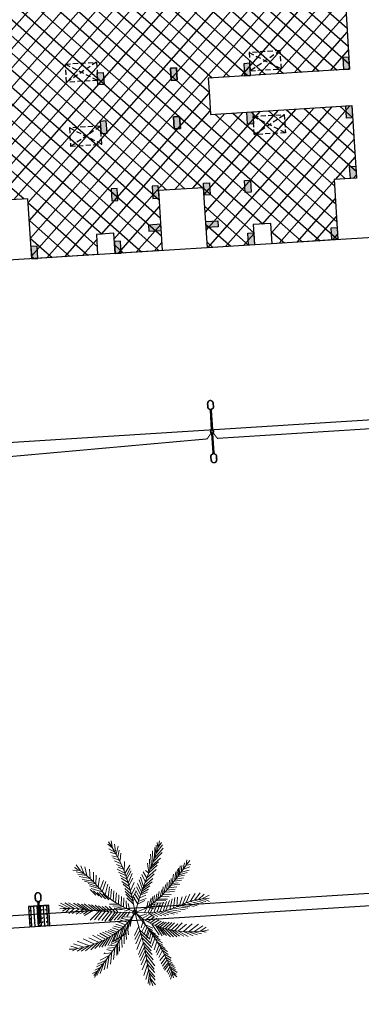
# Model space of a CAD drawing. Units: millimetres. Extents: x 681011 to 3152857, y 1779602 to 2467895.
# Drawn here: x 686461 to 686478, y 2466169 to 2466217 of the extents above; entities that cross this region are included whole.
import ezdxf

# ---------------------------------------------------------------- set-up
doc = ezdxf.new("R2010")
doc.units = ezdxf.units.MM
doc.linetypes.add('DASHED', pattern=[19.05, 12.7, -6.35])
doc.linetypes.add('HIDDEN2', pattern=[0.1875, 0.125, -0.0625])
for name, color, linetype, lineweight in [('5. TREEEE', 82, 'Continuous', 18), ('F.P. LINE', 1, 'Continuous', 30), ('SC Electrical', 5, 'Continuous', 20), ('SHOP', 7, 'Continuous', 30), ('window', 5, 'Continuous', 20)]:
    doc.layers.add(name, color=color, linetype=linetype, lineweight=lineweight)
for name, color, linetype in [('COL', 5, 'Continuous'), ('RES_GR', 70, 'Continuous'), ('STCPL-E-CABLE ROUTING', 202, 'DASHED')]:
    doc.layers.add(name, color=color, linetype=linetype)

# ---------------------------------------------------------------- blocks, each defined once
blk = doc.blocks.new('JH')
at = {"layer": '5. TREEEE', "color": 86, "lineweight": 15, "true_color": 0x1d7500}
for p, q in [((3601.8, 619.2), (3588, 651.1)), ((3602.1, 615.1), (3619.3, 648.1)), ((3436.4, 546.8), (3422.4, 591.7)), ((3436.7, 573.2), (3426.6, 610.8)), ((3439.9, 604.6), (3434.6, 633.3)), ((3436, 545), (3475, 596.5)), ((3437.8, 573.3), (3467.5, 618.2)), ((3441.1, 604.8), (3459.6, 634)), ((3582.9, 535.6), (3566.7, 590.1)), ((3588.3, 556.2), (3573.9, 609)), ((3593.6, 577.5), (3581.6, 619.6)), ((3596.8, 593.7), (3587.5, 632.6)), ((3593.7, 576.7), (3629.7, 604.2)), ((3597.5, 595.4), (3624.2, 624.9)), ((3440.8, 496.6), (3414.5, 544.7)), ((3438.3, 522), (3417.3, 570.2)), ((3439.4, 522.1), (3477.1, 565)), ((3563.3, 488.1), (3554.7, 543.1)), ((3568.3, 501.9), (3561.5, 553.6)), ((3575.5, 519.2), (3563.5, 574.7)), ((3582.9, 534.8), (3623.8, 553.4)), ((3588.3, 555.3), (3628, 578.9)), ((3720.4, 500.5), (3731, 539.2)), ((3732.5, 510.9), (3742.8, 550.3)), ((3746.9, 517.6), (3759.6, 553.5)), ((3767.1, 534.8), (3770.5, 557.9)), ((3768.7, 535.4), (3794.1, 537.6)), ((3231.9, 467.3), (3213, 488.7)), ((3256.7, 458.5), (3235.8, 490.2)), ((3442.7, 477.1), (3415.5, 522.7)), ((3447.1, 460.9), (3415.7, 501.2)), ((3441.3, 497.2), (3474.6, 537.2)), ((3442.1, 476.4), (3482.1, 515.4)), ((3447.6, 461.5), (3477.2, 492.7)), ((3542.5, 433), (3530.3, 491.1)), ((3548, 451.9), (3538.5, 506.7)), ((3555, 473.3), (3546.3, 529.9)), ((3562.4, 488.9), (3608.4, 491.9)), ((3567.4, 501.9), (3611.1, 515.6)), ((3575.6, 518.4), (3615.7, 535.2)), ((3676.2, 466.4), (3679.7, 495.9)), ((3687.9, 475.6), (3693.1, 512.1)), ((3698.3, 483.5), (3704.7, 521.3)), ((3699.2, 485.7), (3745.9, 491)), ((3711.5, 493.3), (3717.9, 526.7)), ((3712, 494.4), (3753.2, 497.5)), ((3722.2, 500.4), (3764.4, 505.7)), ((3732.8, 510.1), (3766.9, 513)), ((3749, 519.3), (3778.8, 526)), ((3229.3, 465.2), (3202.9, 456.3)), ((3240.4, 462.4), (3215, 452.2)), ((3242.3, 464), (3225.1, 484.6)), ((3252.5, 458.3), (3226.3, 445.2)), ((3265.3, 454.7), (3237, 438.8)), ((3274.3, 449.1), (3246.2, 427.9)), ((3264.2, 456), (3250.5, 481.7)), ((3284.8, 447), (3255.8, 422.8)), ((3276.8, 450.1), (3260.5, 480.2)), ((3297.3, 439.9), (3266.7, 417.7)), ((3285.3, 445.2), (3269.6, 475.8)), ((3296.1, 440), (3281.9, 467.5)), ((3310, 435.2), (3294.4, 460.4)), ((3326, 427.8), (3307, 461.1)), ((3346.4, 416.4), (3325.2, 445.7)), ((3361.1, 407.9), (3339.7, 441.4)), ((3449.5, 446.2), (3412.6, 487.7)), ((3452.4, 432.3), (3412.9, 471.6)), ((3454.3, 417), (3412.9, 456.6)), ((3449.5, 446.2), (3481.4, 477.7)), ((3453.6, 432.4), (3483.2, 463.6)), ((3455.5, 417.1), (3485.5, 450.1)), ((3537.7, 403.3), (3522.1, 448.5)), ((3539.8, 421.9), (3524.6, 474.7)), ((3542.4, 433.8), (3592.5, 451.4)), ((3547.8, 453.5), (3600.1, 464.5)), ((3554.2, 472.4), (3607.6, 479.2)), ((3598.9, 393.5), (3599.4, 441.7)), ((3611.6, 406.8), (3611, 450.9)), ((3620, 417.4), (3622.4, 460.9)), ((3634, 427.6), (3636.8, 476.7)), ((3644.2, 438.1), (3648.3, 479.5)), ((3645, 438.4), (3682.4, 440)), ((3655, 449.7), (3660.3, 488)), ((3655.6, 448.1), (3693.9, 451.8)), ((3666.6, 458.9), (3702.4, 459.8)), ((3675.5, 466.1), (3723.7, 472)), ((3687.6, 476.4), (3734.4, 483.6)), ((3309.3, 434.6), (3278.6, 411.2)), ((3323.5, 426.8), (3294, 404.5)), ((3343.3, 416), (3310.3, 399.4)), ((3356.2, 407.1), (3320.7, 389.5)), ((3372.9, 400.2), (3335.2, 385.2)), ((3374.7, 400.7), (3354.2, 430.5)), ((3388, 389.9), (3371, 418.3)), ((3404.3, 379.5), (3382.1, 416.7)), ((3420.2, 370.9), (3396.1, 406.5)), ((3433.6, 361.4), (3411.3, 397.3)), ((3470, 382.4), (3416.7, 416.5)), ((3460.1, 403.9), (3418.4, 436.4)), ((3465.8, 392.1), (3422.1, 426.1)), ((3474.5, 365.1), (3422.2, 401.6)), ((3460.1, 403.9), (3484.3, 435)), ((3463.3, 393), (3485.8, 423.3)), ((3470, 382.4), (3490.4, 410.1)), ((3477.1, 368.4), (3496.3, 401.3)), ((3533, 357.6), (3513, 395)), ((3532.7, 375.2), (3516, 413.6)), ((3535.8, 392.2), (3517.2, 433.9)), ((3533.7, 373.6), (3577, 392.4)), ((3535.9, 391.4), (3580.3, 406.9)), ((3536.8, 404.1), (3583.4, 423.1)), ((3539.9, 421.1), (3586.8, 436.7)), ((3566.8, 349.8), (3560.7, 396.2)), ((3573.3, 360.6), (3566.9, 412.3)), ((3581.1, 372.8), (3578.9, 425.2)), ((3591, 384), (3592.4, 434.3)), ((3601.6, 393.7), (3636.4, 401.5)), ((3612, 406), (3646, 413.5)), ((3622.7, 417.6), (3661, 421.3)), ((3635.4, 426.4), (3672.1, 434)), ((3746.3, 353.6), (3784, 396.9)), ((3762.8, 362.1), (3802.9, 408.2)), ((3782.2, 369.9), (3829.9, 415.4)), ((3804, 378.7), (3852.4, 420)), ((3827.2, 386.3), (3868.8, 417.6)), ((3853.8, 394.3), (3879.7, 413)), ((3856.4, 394.5), (3879.8, 390.4)), ((3207.6, 356.6), (3171.6, 353.8)), ((3206.8, 356.3), (3174.3, 382.9)), ((3231.7, 352.8), (3181.1, 345.9)), ((3229.6, 353.7), (3197.5, 381.5)), ((3251.4, 349), (3199.9, 335.4)), ((3254.2, 346.5), (3214.4, 380.1)), ((3274.6, 343), (3220.5, 324.7)), ((3276.2, 343.6), (3234.6, 379.3)), ((3301, 338.2), (3252.1, 376.4)), ((3325.3, 336.3), (3268.4, 378.5)), ((3346.3, 331.2), (3297.6, 371.2)), ((3364.1, 327.6), (3324.2, 365.7)), ((3382.3, 325), (3343.4, 360.8)), ((3387.9, 388.8), (3348.1, 376.3)), ((3406.8, 315.9), (3359.1, 364.5)), ((3404.9, 378.9), (3368, 366.7)), ((3428.2, 310), (3379.1, 359.9)), ((3418.9, 369.8), (3382.1, 357.7)), ((3444.7, 305), (3400.1, 354.8)), ((3431.1, 359.2), (3400.7, 352.4)), ((3441.8, 352.9), (3405.5, 340.1)), ((3450.8, 347.3), (3413.6, 337)), ((3443.1, 353.9), (3426, 382.3)), ((3460.9, 340.4), (3443.7, 367.6)), ((3473.1, 329.8), (3454.6, 369)), ((3503.3, 316.1), (3457.7, 342.1)), ((3480.6, 355.1), (3504.3, 389.7)), ((3486.7, 343.9), (3512, 376.3)), ((3495.6, 330.6), (3518.2, 365.1)), ((3503.2, 317.2), (3522.8, 352)), ((3533.7, 346.7), (3511.7, 375.5)), ((3531.4, 344), (3574.6, 364.5)), ((3532.4, 328.1), (3566.6, 346.3)), ((3533, 358.4), (3574.7, 377.1)), ((3559.7, 340.6), (3550.8, 375.9)), ((3560, 339.8), (3589.9, 346.5)), ((3568.1, 351.2), (3603.5, 361.9)), ((3576.1, 362.6), (3611.6, 368.8)), ((3582.2, 372.3), (3616.9, 378.2)), ((3592.9, 383.9), (3624.9, 389.6)), ((3620.1, 309.8), (3634.5, 343.7)), ((3627.4, 311.9), (3648.8, 348.6)), ((3636.6, 313.8), (3665.1, 355.2)), ((3647.6, 315.5), (3684.8, 366.8)), ((3659.9, 323.2), (3701.7, 369.9)), ((3681.2, 330.9), (3724.4, 376.4)), ((3703.6, 338.2), (3746.2, 385.2)), ((3727.8, 347.9), (3768.4, 390.6)), ((3729.6, 347.8), (3740.9, 333.3)), ((3749.4, 354.8), (3797.8, 353.6)), ((3765.4, 362.2), (3823.1, 358.4)), ((3784.1, 369.8), (3838.9, 368.4)), ((3806.2, 377.8), (3856.3, 379.1)), ((3827.8, 384.7), (3867.4, 385.3)), ((3299.4, 337.6), (3248.8, 317.2)), ((3324.3, 334.1), (3273.6, 311.8)), ((3344.8, 330.6), (3294.8, 308.6)), ((3362.2, 327.7), (3310.6, 303.2)), ((3384, 323), (3324.9, 299.1)), ((3407, 313.2), (3349.4, 290)), ((3428, 308.2), (3376.9, 284.8)), ((3443.1, 304.3), (3398.4, 280.8)), ((3464.7, 300.4), (3419.3, 278.4)), ((3458.4, 339.4), (3425.7, 326.3)), ((3470.2, 330.6), (3436.5, 314.6)), ((3484.6, 319.8), (3457.1, 312.2)), ((3515, 303.8), (3526.8, 339.3)), ((3574, 293.9), (3593.1, 329.7)), ((3574.5, 295), (3609.3, 273.8)), ((3589.9, 299.4), (3603, 336.4)), ((3591.8, 299.3), (3627.1, 279.2)), ((3605.6, 303.1), (3641.8, 285.1)), ((3605.8, 304.9), (3619.1, 334.7)), ((3621.8, 307.8), (3660.2, 288.9)), ((3633.5, 312.5), (3677.2, 294)), ((3649, 318.8), (3694.3, 300.9)), ((3662.1, 322.3), (3707.6, 308.1)), ((3683.3, 332.6), (3721.8, 315.6)), ((3703.8, 340), (3734.7, 321.8)), ((3459.8, 243.2), (3422.9, 248.9)), ((3482.9, 246.2), (3424.2, 232.5)), ((3495, 256.6), (3444, 244.1)), ((3510.7, 264.7), (3464.2, 256.8)), ((3483.6, 244.7), (3495.8, 205.3)), ((3494.6, 255.5), (3503.9, 216.7)), ((3509.6, 265.2), (3511.2, 227.8)), ((3535.5, 254.8), (3513.6, 239.6)), ((3548.6, 253.8), (3539.1, 228.2)), ((3547.9, 253.5), (3578.3, 247.7)), ((3574.7, 272.7), (3605.9, 240.8)), ((3587.8, 271.1), (3624.1, 235.3)), ((3588.2, 270.4), (3607.5, 280.7)), ((3605.6, 268.2), (3638.9, 286)), ((3605.6, 266.4), (3637.3, 231.9)), ((3622.9, 264.2), (3652.7, 229.7)), ((3623.3, 265.3), (3655.9, 280.8)), ((3641.8, 259), (3681.9, 276.6)), ((3642.2, 258.3), (3672.8, 222.3)), ((3662.3, 252.8), (3686.9, 215.6)), ((3664.2, 249.1), (3702.7, 269.6)), ((3679.3, 247.6), (3726.1, 266.9)), ((3680, 248), (3703.8, 212.3)), ((3697.1, 239.1), (3740.1, 262)), ((3713.7, 236.5), (3751.5, 256.6)), ((3727, 231.2), (3767.7, 254.8)), ((3391.4, 202.9), (3340.7, 204.5)), ((3412.1, 214.4), (3359.8, 216.8)), ((3393.4, 204.4), (3374.3, 161.6)), ((3431.9, 227.3), (3376.8, 227.7)), ((3444.8, 201.9), (3384.2, 183.7)), ((3414.8, 216.4), (3390.3, 173.7)), ((3453.9, 217.3), (3393.5, 196.5)), ((3447.3, 234.7), (3399.3, 238.3)), ((3462.1, 226.1), (3406.3, 209.8)), ((3471.4, 234.3), (3417.1, 223.2)), ((3444.8, 201.9), (3456.9, 169.7)), ((3455.5, 213.4), (3464.9, 176.5)), ((3462.4, 225.3), (3475.8, 185.5)), ((3471.4, 234.3), (3486.8, 196.2)), ((3535.8, 196.1), (3489.8, 157.6)), ((3534, 211.7), (3494.7, 176.8)), ((3533.3, 226.8), (3496.5, 194.7)), ((3534.2, 242.5), (3502.8, 212.7)), ((3533.6, 197), (3556.2, 179.1)), ((3552, 238.9), (3545.5, 205.5)), ((3552.7, 239.2), (3591.4, 237.6)), ((3562, 223), (3554.6, 187.5)), ((3558.7, 224.4), (3606.5, 224.7)), ((3566.1, 212.9), (3564.2, 170.5)), ((3566.4, 212.1), (3612, 213.4)), ((3573.5, 196.9), (3575, 155)), ((3573.6, 198.7), (3620.8, 200.6)), ((3698.6, 239.9), (3717.1, 207)), ((3714.1, 237.7), (3733.4, 199.5)), ((3728.1, 230.9), (3748.2, 193.1)), ((3746.6, 228.4), (3758.3, 197.5)), ((3759.3, 217.1), (3771.6, 188.5)), ((3774.4, 211.8), (3789.9, 179.2)), ((3791, 207.4), (3826.6, 210.2)), ((3791.1, 205.5), (3804.3, 171.7)), ((3807.9, 195.5), (3814.6, 166.7)), ((3808.6, 195.8), (3841.5, 202)), ((3822.3, 187.9), (3862.2, 196.9)), ((3320.5, 153.4), (3255.6, 143.2)), ((3337.9, 166.6), (3277, 159.4)), ((3319.1, 152.4), (3295.7, 108.3)), ((3357.2, 181.3), (3299.9, 173.6)), ((3373.6, 191.6), (3318.9, 190.1)), ((3341.2, 169.1), (3348.7, 141.1)), ((3359.6, 180.9), (3355.4, 146.2)), ((3414.2, 158.8), (3365.4, 131.8)), ((3373, 191.1), (3366.8, 154.8)), ((3420.3, 172.9), (3369.6, 146.1)), ((3429.4, 183.9), (3380.4, 164.1)), ((3438.1, 193.7), (3386.8, 173)), ((3415.3, 158.3), (3435.2, 120.2)), ((3421.3, 172.5), (3441.1, 132.5)), ((3429.4, 183.9), (3444.2, 147.3)), ((3435.4, 193.6), (3448.8, 158.3)), ((3532.4, 164), (3489.6, 131.3)), ((3533.5, 181.6), (3492.3, 151.4)), ((3537, 150.5), (3493.7, 116.7)), ((3533.6, 183.5), (3563.2, 152.9)), ((3536, 166.4), (3563.9, 133.3)), ((3537, 150.5), (3562.7, 118.3)), ((3583.3, 183.7), (3630, 189)), ((3589.6, 172.6), (3639.9, 175.8)), ((3596.3, 151.8), (3625.8, 120.6)), ((3599.8, 158.7), (3648.8, 164.9)), ((3607.6, 148.2), (3660.4, 154.2)), ((3822.7, 187.2), (3832.5, 158.2)), ((3832.6, 181.1), (3849.5, 151.1)), ((3837.1, 183.5), (3872.4, 179.5)), ((3850.9, 169.9), (3888.6, 163.4)), ((3851.7, 170.3), (3872.6, 145.4)), ((3266, 114.2), (3220.9, 91.7)), ((3282, 126.4), (3230.4, 108.3)), ((3262.9, 114), (3246.5, 81.6)), ((3301.7, 139.2), (3248.8, 128.6)), ((3281.3, 125.9), (3263.2, 90)), ((3297.7, 140.4), (3277, 94.1)), ((3333.3, 129.5), (3332.3, 130.8)), ((3385.5, 100.1), (3347, 61)), ((3392.6, 118.3), (3353.9, 81.9)), ((3401.2, 132.7), (3360.1, 102.5)), ((3407.6, 146.1), (3360.8, 116.3)), ((3385.8, 99.3), (3406.8, 51.7)), ((3392.2, 119.1), (3420, 70.6)), ((3401.5, 131.9), (3421.5, 93.8)), ((3407.6, 146.1), (3429.7, 107.1)), ((3538.6, 133), (3495.6, 98.5)), ((3539.2, 102.5), (3495.7, 57.8)), ((3539, 114.2), (3496.8, 79.9)), ((3537.2, 134.3), (3566.5, 100)), ((3540.2, 115.6), (3568.9, 82.8)), ((3540.4, 103.9), (3571.3, 65.7)), ((3601.3, 134.5), (3632.8, 104.8)), ((3608, 116.3), (3632, 93.5)), ((3615.6, 101), (3640.3, 74.5)), ((3621, 132.9), (3672.9, 145.7)), ((3635, 118.6), (3686, 135.6)), ((3636, 118.1), (3652.8, 63.4)), ((3649.5, 107.3), (3692.3, 124.6)), ((3649.9, 108.4), (3666, 55.2)), ((3659.6, 97.8), (3704.9, 104.4)), ((3660.4, 98.1), (3676.8, 48.7)), ((3241.9, 96), (3210.9, 79.9)), ((3244.2, 95.7), (3230.4, 69.4)), ((3367.4, 53), (3341.7, 13.6)), ((3376, 76.4), (3342.7, 35.7)), ((3367.6, 54.8), (3391, -5.3)), ((3377.1, 75.9), (3401.6, 24.3)), ((3543.5, 71.7), (3517.7, 30.5)), ((3545.1, 54.3), (3524.4, 25)), ((3541.9, 89.1), (3572.3, 49.8)), ((3542.1, 72.9), (3576.2, 28.8)), ((3545.1, 54.3), (3574.4, 15.4)), ((3619.7, 86.1), (3647.8, 58.1)), ((3674.2, 86.5), (3717.6, 88.7)), ((3674.5, 85.7), (3687.8, 30.5)), ((3687.9, 74.9), (3732.8, 75.8)), ((3688.2, 74.1), (3697.3, 18.1)), ((3701.7, 58.7), (3747.7, 54.7)), ((3702, 57.9), (3712, 4.1)), ((3360.5, 27.6), (3340.5, -5.8)), ((3361.6, 27.1), (3377.8, -24.2)), ((3547.3, 24.4), (3524.2, -10.3)), ((3544.4, 40.4), (3527.1, 7.1)), ((3550.6, 4.9), (3528.2, -31.3)), ((3545.5, 39.9), (3577, -4.4)), ((3548.8, 25), (3579.5, -24.1)), ((3552.2, 1), (3581.3, -48.7)), ((3715.8, 41.8), (3760.2, 32.6)), ((3716.1, 41), (3723.6, -2.1)), ((3725.9, 27.8), (3734.5, -11.3)), ((3727.3, 26.6), (3764.2, 11.6)), ((3740, 10.9), (3769.9, -11.4)), ((3741.6, 7), (3743, -27.7)), ((3355, -3.6), (3342, -29.7)), ((3356.1, -4.1), (3365.9, -37.2)), ((3551.5, -21.9), (3527.3, -47.1)), ((3552, -43.4), (3534, -61.5)), ((3553, -21.3), (3581.7, -67.6)), ((3554.5, -40.6), (3578.5, -88.8)), ((3552.9, -56.6), (3540.2, -78.9)), ((3552.1, -56.9), (3569.5, -97.8))]:
    blk.add_line(p, q, dxfattribs=at)
for points in [[(3533.4, 281), (3499.7, 321.6), (3473.6, 368.3), (3454.8, 419.2), (3442.8, 472.3), (3437.1, 525.8), (3437.1, 577.6), (3442.6, 626), (3447.3, 646)], [(3533.7, 282), (3532, 328.5), (3532.9, 367.6), (3536.1, 400.4), (3541, 427.9), (3547.4, 451.4), (3554.6, 471.8), (3562.3, 490.2), (3570, 507.7), (3577.3, 525.3), (3584, 543.6), (3590, 563.1), (3595.2, 584.2), (3599.5, 607.4), (3602.7, 633.4), (3603.8, 649.4)], [(3532.8, 281.8), (3551.3, 327.8), (3579.2, 370.6), (3614.1, 410.4), (3653.5, 447.1), (3695, 481), (3736.2, 512), (3774.7, 540.2), (3791.3, 553)], [(3666.6, 457.8), (3671.2, 483.6), (3674.1, 502.7)], [(3535.3, 281.2), (3495, 313.9), (3453, 345.7), (3410.1, 375.9), (3367, 403.5), (3324.5, 427.8), (3283.4, 447.8), (3244.5, 462.8), (3208.5, 471.8)], [(3532, 281.5), (3595.6, 300), (3653, 319.4), (3705, 338.8), (3752.1, 357.3), (3794.9, 374.1), (3833.8, 388.2), (3869.6, 398.8), (3887.9, 402.3)], [(3533.1, 281), (3501.3, 288.9), (3473.2, 296.4), (3448.2, 303.5), (3425.7, 310.1), (3405.3, 316.1), (3386.4, 321.5), (3368.4, 326.2), (3350.8, 330.1), (3333.1, 333.3), (3314.6, 336.2), (3294.7, 339.2), (3272.8, 342.9), (3248.1, 347.8), (3220.1, 354.3), (3188.1, 363.1), (3169.2, 369)], [(3731, 349), (3765, 344.1), (3777, 342.2)], [(3532.8, 281.6), (3483.3, 256.2), (3435.4, 229.3), (3389.4, 201.3), (3345.6, 172.6), (3304.3, 143.4), (3265.8, 114.1), (3230.5, 85.2), (3220.2, 76.1)], [(3533.6, 282.1), (3490, 252.2), (3452.1, 214.4), (3420.1, 170.7), (3394, 122.9), (3373.8, 73), (3359.7, 23.1), (3351.7, -24.9), (3350.8, -45.5)], [(3532.4, 282.5), (3615.3, 265.5), (3685.1, 246.1), (3743.3, 225.3), (3791.5, 204), (3831.3, 183), (3864, 163.1), (3884, 150.1)], [(3533.9, 281.3), (3533.7, 210), (3536.6, 146.5), (3541.2, 90.1), (3546.3, 40.4), (3550.9, -3.5), (3553.6, -42.2), (3553.2, -76.2), (3550.6, -92.6)], [(3533.9, 281.3), (3552.5, 238.7), (3570.3, 203.8), (3587.4, 175.7), (3603.8, 153), (3619.7, 134.6), (3635, 119.4), (3650, 106.1), (3664.5, 93.7), (3678.7, 81), (3692.7, 67.4), (3706.6, 52.5), (3720.4, 35.7), (3734.4, 16.6), (3748.5, -5.4), (3756.4, -19.3)], [(3377.2, 193.3), (3351.4, 195.6), (3326.6, 195.2)], [(3740.4, 226.4), (3779.2, 228.4), (3785.2, 228.9)], [(3332.8, 163.6), (3329.5, 135.4), (3328, 125.7)]]:
    blk.add_lwpolyline(points, dxfattribs=at)
blk.add_lwpolyline([(3524.2, 276.5, 1), (3544.2, 284.6, 1)], format="xyb", close=True, dxfattribs=at)
blk = doc.blocks.new('Z$W@#4CBD3CC2')
at = {"layer": '5. TREEEE', "color": 84, "xscale": 0.004914410756502259, "yscale": 0.004914410756502259, "zscale": 0.004914410756502259, "rotation": 90}
blk.add_blockref('JH', (3.386, -15.366), dxfattribs=at)
blk = doc.blocks.new('Z$W@#6A1A66CB')
at = {"lineweight": -3}
h = blk.add_hatch(color=256, dxfattribs=at)
edge = h.paths.add_edge_path()
edge.add_ellipse((0.81, -0.777), major_axis=(-0.116, 0.116), ratio=1, start_angle=0, end_angle=360)
edge = h.paths.add_edge_path(flags=16)
edge.add_ellipse((0.81, -0.777), major_axis=(0.0902, 0.0902), ratio=1, start_angle=0, end_angle=360)
at = {"layer": 'SC Electrical', "lineweight": 30}
h = blk.add_hatch(color=1, dxfattribs=at)
h.dxf.hatch_style = 1
edge = h.paths.add_edge_path(flags=16)
edge.add_spline(control_points=[(0.855, 1.156), (0.855, 1.184), (0.855, 1.212), (0.855, 1.241), (0.904, 1.24), (0.949, 1.259), (0.983, 1.293), (1.017, 1.328), (1.035, 1.374), (1.033, 1.422), (1.033, 1.509), (1.033, 1.597), (1.033, 1.684), (1.033, 1.726), (1.027, 1.768), (0.996, 1.868), (0.963, 1.919), (0.885, 1.984), (0.841, 1.999), (0.755, 1.992), (0.711, 1.97), (0.638, 1.891), (0.61, 1.834), (0.591, 1.742), (0.588, 1.713), (0.588, 1.684), (0.588, 1.597), (0.588, 1.509), (0.588, 1.422), (0.586, 1.374), (0.604, 1.328), (0.638, 1.293), (0.672, 1.259), (0.717, 1.24), (0.766, 1.241), (0.766, 1.212), (0.766, 1.184), (0.766, 1.156), (0.796, 1.156), (0.825, 1.156), (0.855, 1.156)], knot_values=[0, 0, 0, 0, 1, 1, 1, 1.805675, 1.805675, 1.805675, 2.611351, 2.611351, 2.611351, 3.611351, 3.611351, 3.611351, 4.002149, 4.002149, 4.622513, 4.622513, 5.242877, 5.242877, 5.86324, 5.86324, 6.483604, 6.483604, 6.752944, 6.752944, 6.752944, 7.752944, 7.752944, 7.752944, 8.558619, 8.558619, 8.558619, 9.364295, 9.364295, 9.364295, 10.364295, 10.364295, 10.364295, 11.364295, 11.364295, 11.364295, 11.364295], weights=[1, 1, 1, 1, 0.946635, 0.946635, 1, 0.946635, 0.946635, 1, 1, 1, 1, 1, 1, 1, 1, 1, 1, 1, 1, 1, 1, 1, 1, 1, 1, 1, 1, 0.946635, 0.946635, 1, 0.946635, 0.946635, 1, 1, 1, 1, 1, 1, 1], degree=3, periodic=0)
edge = h.paths.add_edge_path()
edge.add_spline(control_points=[(0.56, 1.422), (0.559, 1.383), (0.571, 1.339), (0.626, 1.257), (0.677, 1.227), (0.725, 1.217), (0.733, 1.215), (0.739, 1.209), (0.739, 1.2), (0.739, 1.176), (0.739, 1.153), (0.739, 1.129), (0.739, 1.129), (0.739, 1.128), (0.786, 1.128), (0.833, 1.128), (0.881, 1.128), (0.882, 1.128), (0.882, 1.128), (0.882, 1.152), (0.882, 1.176), (0.882, 1.2), (0.882, 1.2), (0.882, 1.2), (0.882, 1.209), (0.888, 1.215), (0.896, 1.217), (0.935, 1.225), (0.975, 1.245), (1.043, 1.318), (1.062, 1.374), (1.06, 1.422), (1.06, 1.423), (1.06, 1.423), (1.06, 1.423), (1.06, 1.509), (1.06, 1.595), (1.06, 1.682), (1.06, 1.683), (1.06, 1.684), (1.06, 1.742), (1.048, 1.807), (0.987, 1.939), (0.928, 1.994), (0.85, 2.02), (0.83, 2.023), (0.81, 2.023), (0.767, 2.023), (0.719, 2.007), (0.633, 1.932), (0.598, 1.874), (0.566, 1.769), (0.56, 1.725), (0.56, 1.684), (0.56, 1.598), (0.56, 1.512), (0.56, 1.425), (0.56, 1.424), (0.56, 1.423)], knot_values=[0, 0, 0, 0, 0.625121, 0.625121, 1.403209, 1.403209, 1.403209, 2.779554, 2.779554, 2.779554, 3.577104, 3.577104, 3.58516, 3.58516, 3.58516, 4.38271, 4.38271, 4.390766, 4.390766, 4.390766, 5.188316, 5.188316, 5.196372, 5.196372, 5.196372, 6.572718, 6.572718, 6.572718, 7.197838, 7.197838, 7.975926, 7.975926, 7.975926, 8.00279, 8.00279, 8.00279, 8.99279, 8.99279, 9.00279, 9.00279, 9.00279, 9.568019, 9.568019, 10.313225, 10.313225, 10.573586, 10.573586, 10.573586, 11.16125, 11.16125, 11.748914, 11.748914, 12.144383, 12.144383, 12.144383, 13.134383, 13.134383, 13.144383, 13.144383, 13.144383, 13.144383], weights=[1, 1, 1, 1, 1, 1, 0.848272, 0.848272, 1, 1, 1, 1, 1, 1, 1, 1, 1, 1, 1, 1, 1, 1, 1, 1, 0.848272, 0.848272, 1, 1, 1, 1, 1, 1, 0.99994, 0.99994, 1, 1, 1, 1, 1, 1, 1, 1, 1, 1, 1, 1, 1, 1, 1, 1, 1, 1, 1, 1, 1, 1, 1, 1, 1], degree=3, periodic=0)
at = {"layer": 'SC Electrical'}
blk.add_line((0.769, -0.612), (0.851, -0.612), dxfattribs=at)
at = {"layer": 'SC Electrical', "color": 0, "lineweight": 30}
blk.add_lwpolyline([(0.745, 1.128), (0.745, -0.612), (0.875, -0.612), (0.875, 1.128)], close=True, dxfattribs=at)
at = {"layer": 'SC Electrical'}
for major_axis in [(-0.116, 0.116), (0.0902, 0.0902)]:
    blk.add_ellipse((0.81, -0.777), major_axis=major_axis, ratio=1, start_param=0.785398, end_param=7.068583, dxfattribs=at)
at = {"layer": 'SC Electrical', "color": 0, "lineweight": 30}
blk.add_rational_spline([(0.56, 1.422), (0.559, 1.383), (0.571, 1.339), (0.626, 1.257), (0.677, 1.227), (0.725, 1.217), (0.733, 1.215), (0.739, 1.209), (0.739, 1.2), (0.739, 1.176), (0.739, 1.153), (0.739, 1.129), (0.739, 1.129), (0.739, 1.128), (0.786, 1.128), (0.833, 1.128), (0.881, 1.128), (0.882, 1.128), (0.882, 1.128), (0.882, 1.152), (0.882, 1.176), (0.882, 1.2), (0.882, 1.2), (0.882, 1.2), (0.882, 1.209), (0.888, 1.215), (0.896, 1.217), (0.935, 1.225), (0.975, 1.245), (1.043, 1.318), (1.062, 1.374), (1.06, 1.422), (1.06, 1.423), (1.06, 1.423), (1.06, 1.423), (1.06, 1.509), (1.06, 1.595), (1.06, 1.682), (1.06, 1.683), (1.06, 1.684), (1.06, 1.742), (1.048, 1.807), (0.987, 1.939), (0.928, 1.994), (0.85, 2.02), (0.83, 2.023), (0.81, 2.023), (0.767, 2.023), (0.719, 2.007), (0.633, 1.932), (0.598, 1.874), (0.566, 1.769), (0.56, 1.725), (0.56, 1.684), (0.56, 1.598), (0.56, 1.512), (0.56, 1.425), (0.56, 1.424), (0.56, 1.423)], [1, 1, 1, 1, 1, 1, 0.848271913099, 0.848271913099, 1, 1, 1, 1, 1, 1, 1, 1, 1, 1, 1, 1, 1, 1, 1, 1, 0.848271913099, 0.848271913099, 1, 1, 1, 1, 1, 1, 0.999939863511, 0.999939863511, 1, 1, 1, 1, 1, 1, 1, 1, 1, 1, 1, 1, 1, 1, 1, 1, 1, 1, 1, 1, 1, 1, 1, 1, 1], degree=3, knots=[0, 0, 0, 0, 0.625121, 0.625121, 1.403209, 1.403209, 1.403209, 2.779554, 2.779554, 2.779554, 3.577104, 3.577104, 3.58516, 3.58516, 3.58516, 4.38271, 4.38271, 4.390766, 4.390766, 4.390766, 5.188316, 5.188316, 5.196372, 5.196372, 5.196372, 6.572718, 6.572718, 6.572718, 7.197838, 7.197838, 7.975926, 7.975926, 7.975926, 8.00279, 8.00279, 8.00279, 8.99279, 8.99279, 9.00279, 9.00279, 9.00279, 9.568019, 9.568019, 10.313225, 10.313225, 10.573586, 10.573586, 10.573586, 11.16125, 11.16125, 11.748914, 11.748914, 12.144383, 12.144383, 12.144383, 13.134383, 13.134383, 13.144383, 13.144383, 13.144383, 13.144383], dxfattribs=at)
at = {"layer": 'SC Electrical', "color": 0}
blk.add_rational_spline([(0.855, 1.156), (0.855, 1.184), (0.855, 1.212), (0.855, 1.241), (0.904, 1.24), (0.949, 1.259), (0.983, 1.293), (1.017, 1.328), (1.035, 1.374), (1.033, 1.422), (1.033, 1.509), (1.033, 1.597), (1.033, 1.684), (1.033, 1.726), (1.027, 1.768), (0.996, 1.868), (0.963, 1.919), (0.885, 1.984), (0.841, 1.999), (0.755, 1.992), (0.711, 1.97), (0.638, 1.891), (0.61, 1.834), (0.591, 1.742), (0.588, 1.713), (0.588, 1.684), (0.588, 1.597), (0.588, 1.509), (0.588, 1.422), (0.586, 1.374), (0.604, 1.328), (0.638, 1.293), (0.672, 1.259), (0.717, 1.24), (0.766, 1.241), (0.766, 1.212), (0.766, 1.184), (0.766, 1.156), (0.796, 1.156), (0.825, 1.156), (0.855, 1.156)], [1, 1, 1, 1, 0.946634811048, 0.946634811048, 1, 0.946634811048, 0.946634811048, 1, 1, 1, 1, 1, 1, 1, 1, 1, 1, 1, 1, 1, 1, 1, 1, 1, 1, 1, 1, 0.946634811046, 0.946634811046, 1, 0.946634811046, 0.946634811046, 1, 1, 1, 1, 1, 1, 1], degree=3, knots=[0, 0, 0, 0, 1, 1, 1, 1.805675, 1.805675, 1.805675, 2.611351, 2.611351, 2.611351, 3.611351, 3.611351, 3.611351, 4.002149, 4.002149, 4.622513, 4.622513, 5.242877, 5.242877, 5.86324, 5.86324, 6.483604, 6.483604, 6.752944, 6.752944, 6.752944, 7.752944, 7.752944, 7.752944, 8.558619, 8.558619, 8.558619, 9.364295, 9.364295, 9.364295, 10.364295, 10.364295, 10.364295, 11.364295, 11.364295, 11.364295, 11.364295], dxfattribs=at)
blk = doc.blocks.new('T434T')
h = blk.add_hatch()
h.set_pattern_fill('LINE', color=254, scale=0.05, angle=90, style=0)
h.set_pattern_definition([(89.999999978, (3.82452, -279.70321), (-0.15875, 6.1e-11), [])])
h.paths.add_polyline_path([(686415.512, 2466181.165), (686416.5, 2466181.165), (686416.5, 2466182.153), (686415.512, 2466182.153)])
at = {"layer": 'window', "lineweight": 0}
h = blk.add_hatch(dxfattribs=at)
h.set_pattern_fill('GLASS', color=4, scale=0.2, style=0)
h.set_pattern_definition([(236.3099, (678751.88773, 2467165.126783), (-0.20000026705, -0.39999991148), [0.072111, -0.6489992]), (236.3099, (678751.89173, 2467165.114783), (-0.20000026705, -0.39999991148), [0.0432666, -0.6778436]), (236.3099, (678751.86773, 2467165.114783), (-0.20000026705, -0.39999991148), [0.0432666, -0.6778436])])
h.paths.add_polyline_path([(686415.512, 2466181.165), (686416.5, 2466181.165), (686416.5, 2466182.153), (686415.512, 2466182.153)])
for points in [[(686415.506, 2466181.159), (686416.506, 2466181.159), (686416.506, 2466182.159), (686415.506, 2466182.159)], [(686415.512, 2466181.165), (686416.5, 2466181.165), (686416.5, 2466182.153), (686415.512, 2466182.153)]]:
    blk.add_lwpolyline(points, close=True)
at = {"layer": 'STCPL-E-CABLE ROUTING', "ltscale": 0.05, "const_width": 0.05}
blk.add_lwpolyline([(686416.006, 2466181.563), (686416.011, 2466182.046)], dxfattribs=at)
at = {"layer": 'window', "lineweight": 0, "xscale": 0.5540689988521961, "yscale": 0.5540689988521961, "zscale": 0.5540689988521962, "rotation": 180}
blk.add_blockref('Z$W@#6A1A66CB', (686416.455, 2466181.611), dxfattribs=at)
blk = doc.blocks.new('bvdc')
at = {"layer": 'COL', "ltscale": 0.9}
for points in [[(686731.805, 2466364.184), (686732.105, 2466364.184), (686732.105, 2466363.584), (686731.805, 2466363.584)], [(686735.73, 2466364.184), (686735.43, 2466364.184), (686735.43, 2466363.584), (686735.73, 2466363.584)], [(686735.43, 2466364.184), (686735.73, 2466364.184), (686735.73, 2466363.584), (686735.43, 2466363.584)], [(686739.355, 2466364.184), (686739.055, 2466364.184), (686739.055, 2466363.584), (686739.355, 2466363.584)], [(686744.255, 2466364.184), (686743.955, 2466364.184), (686743.955, 2466363.584), (686744.255, 2466363.584)], [(686731.805, 2466361.184), (686732.105, 2466361.184), (686732.105, 2466361.784), (686731.805, 2466361.784)], [(686735.73, 2466361.184), (686735.43, 2466361.184), (686735.43, 2466361.784), (686735.73, 2466361.784)], [(686735.43, 2466361.184), (686735.73, 2466361.184), (686735.73, 2466361.784), (686735.43, 2466361.784)], [(686739.355, 2466361.184), (686739.055, 2466361.184), (686739.055, 2466361.784), (686739.355, 2466361.784)], [(686744.255, 2466361.184), (686743.955, 2466361.184), (686743.955, 2466361.784), (686744.255, 2466361.784)], [(686744.255, 2466358.194), (686743.955, 2466358.194), (686743.955, 2466358.794), (686744.255, 2466358.794)], [(686732.135, 2466357.824), (686732.435, 2466357.824), (686732.435, 2466358.424), (686732.135, 2466358.424)], [(686734.165, 2466357.824), (686734.465, 2466357.824), (686734.465, 2466358.424), (686734.165, 2466358.424)], [(686736.995, 2466357.824), (686736.695, 2466357.824), (686736.695, 2466358.424), (686736.995, 2466358.424)], [(686739.025, 2466357.824), (686738.725, 2466357.824), (686738.725, 2466358.424), (686739.025, 2466358.424)], [(686733.865, 2466356.524), (686733.865, 2466356.224), (686734.465, 2466356.224), (686734.465, 2466356.524)], [(686737.295, 2466356.524), (686737.295, 2466356.224), (686736.695, 2466356.224), (686736.695, 2466356.524)], [(686728.005, 2466355.224), (686728.305, 2466355.224), (686728.305, 2466355.824), (686728.005, 2466355.824)], [(686732.135, 2466355.224), (686732.435, 2466355.224), (686732.435, 2466355.824), (686732.135, 2466355.824)], [(686739.025, 2466355.224), (686738.725, 2466355.224), (686738.725, 2466355.824), (686739.025, 2466355.824)], [(686743.155, 2466355.224), (686742.855, 2466355.224), (686742.855, 2466355.824), (686743.155, 2466355.824)]]:
    blk.add_hatch(color=253, dxfattribs=at).paths.add_polyline_path(points)
at = {"layer": 'RES_GR', "lineweight": -3}
h = blk.add_hatch(dxfattribs=at)
h.set_pattern_fill('ANSI37', color=253, scale=5)
h.set_pattern_definition([(45, (-4488.08904, -1744.61815), (-0.44194173824, 0.44194173824), []), (135, (-4488.08904, -1744.61815), (-0.44194173824, -0.44194173824), [])])
h.paths.add_polyline_path([(686727.135, 2466362.684), (686727.135, 2466363.584), (686727.135, 2466367.174), (686728.005, 2466367.174), (686728.005, 2466370.144), (686731.265, 2466370.144), (686731.265, 2466369.144), (686732.135, 2466369.144), (686732.135, 2466370.144), (686734.465, 2466370.144), (686734.465, 2466367.174), (686736.695, 2466367.174), (686736.695, 2466370.144), (686739.025, 2466370.144), (686739.025, 2466369.144), (686739.895, 2466369.144), (686739.895, 2466370.144), (686743.155, 2466370.144), (686743.155, 2466367.174), (686744.255, 2466367.174), (686744.255, 2466363.584), (686737.26, 2466363.584), (686737.26, 2466362.684), (686737.26, 2466361.784), (686744.255, 2466361.784), (686744.255, 2466358.194), (686743.155, 2466358.194), (686743.155, 2466355.224), (686739.895, 2466355.224), (686739.895, 2466356.224), (686739.025, 2466356.224), (686739.025, 2466355.224), (686736.695, 2466355.224), (686736.695, 2466358.194), (686734.465, 2466358.194), (686734.465, 2466355.224), (686732.135, 2466355.224), (686732.135, 2466356.224), (686731.265, 2466356.224), (686731.265, 2466355.224), (686728.005, 2466355.224), (686728.005, 2466358.194), (686727.135, 2466358.194), (686727.135, 2466361.784)])
at = {"layer": 'COL', "color": 251, "lineweight": 30, "ltscale": 0.9}
for points in [[(686731.805, 2466364.184), (686732.105, 2466364.184), (686732.105, 2466363.584), (686731.805, 2466363.584), (686731.805, 2466364.184)], [(686735.73, 2466364.184), (686735.43, 2466364.184), (686735.43, 2466363.584), (686735.73, 2466363.584), (686735.73, 2466364.184)], [(686735.43, 2466364.184), (686735.73, 2466364.184), (686735.73, 2466363.584), (686735.43, 2466363.584), (686735.43, 2466364.184)], [(686739.355, 2466364.184), (686739.055, 2466364.184), (686739.055, 2466363.584), (686739.355, 2466363.584), (686739.355, 2466364.184)], [(686744.255, 2466364.184), (686743.955, 2466364.184), (686743.955, 2466363.584), (686744.255, 2466363.584), (686744.255, 2466364.184)], [(686731.805, 2466361.184), (686732.105, 2466361.184), (686732.105, 2466361.784), (686731.805, 2466361.784), (686731.805, 2466361.184)], [(686735.73, 2466361.184), (686735.43, 2466361.184), (686735.43, 2466361.784), (686735.73, 2466361.784), (686735.73, 2466361.184)], [(686735.43, 2466361.184), (686735.73, 2466361.184), (686735.73, 2466361.784), (686735.43, 2466361.784), (686735.43, 2466361.184)], [(686739.355, 2466361.184), (686739.055, 2466361.184), (686739.055, 2466361.784), (686739.355, 2466361.784), (686739.355, 2466361.184)], [(686744.255, 2466361.184), (686743.955, 2466361.184), (686743.955, 2466361.784), (686744.255, 2466361.784), (686744.255, 2466361.184)], [(686744.255, 2466358.194), (686743.955, 2466358.194), (686743.955, 2466358.794), (686744.255, 2466358.794), (686744.255, 2466358.194)], [(686732.135, 2466357.824), (686732.435, 2466357.824), (686732.435, 2466358.424), (686732.135, 2466358.424), (686732.135, 2466357.824)], [(686734.165, 2466357.824), (686734.465, 2466357.824), (686734.465, 2466358.424), (686734.165, 2466358.424), (686734.165, 2466357.824)], [(686736.995, 2466357.824), (686736.695, 2466357.824), (686736.695, 2466358.424), (686736.995, 2466358.424), (686736.995, 2466357.824)], [(686739.025, 2466357.824), (686738.725, 2466357.824), (686738.725, 2466358.424), (686739.025, 2466358.424), (686739.025, 2466357.824)], [(686733.865, 2466356.524), (686733.865, 2466356.224), (686734.465, 2466356.224), (686734.465, 2466356.524), (686733.865, 2466356.524)], [(686737.295, 2466356.524), (686737.295, 2466356.224), (686736.695, 2466356.224), (686736.695, 2466356.524), (686737.295, 2466356.524)], [(686728.005, 2466355.224), (686728.305, 2466355.224), (686728.305, 2466355.824), (686728.005, 2466355.824), (686728.005, 2466355.224)], [(686732.135, 2466355.224), (686732.435, 2466355.224), (686732.435, 2466355.824), (686732.135, 2466355.824), (686732.135, 2466355.224)], [(686739.025, 2466355.224), (686738.725, 2466355.224), (686738.725, 2466355.824), (686739.025, 2466355.824), (686739.025, 2466355.224)], [(686743.155, 2466355.224), (686742.855, 2466355.224), (686742.855, 2466355.824), (686743.155, 2466355.824), (686743.155, 2466355.224)]]:
    blk.add_lwpolyline(points, dxfattribs=at)
at = {"layer": 'SHOP', "color": 7, "linetype": 'HIDDEN2', "lineweight": -3, "ltscale": 2}
for p, q in [((686730.265, 2466364.714), (686731.805, 2466363.814)), ((686731.805, 2466364.714), (686730.265, 2466363.814)), ((686740.895, 2466364.714), (686739.355, 2466363.814)), ((686739.355, 2466364.714), (686740.895, 2466363.814)), ((686730.265, 2466360.654), (686731.805, 2466361.554)), ((686731.805, 2466360.654), (686730.265, 2466361.554)), ((686740.895, 2466360.654), (686739.355, 2466361.554)), ((686739.355, 2466360.654), (686740.895, 2466361.554))]:
    blk.add_line(p, q, dxfattribs=at)
at = {"layer": 'SHOP', "color": 7, "lineweight": 30}
blk.add_lwpolyline([(686744.255, 2466367.174), (686744.255, 2466363.584), (686737.26, 2466363.584), (686737.26, 2466362.684), (686737.26, 2466361.784), (686744.255, 2466361.784), (686744.255, 2466358.194), (686743.155, 2466358.194), (686743.155, 2466355.224), (686739.895, 2466355.224), (686739.895, 2466356.224), (686739.025, 2466356.224), (686739.025, 2466355.224), (686736.695, 2466355.224), (686736.695, 2466358.194), (686734.465, 2466358.194), (686734.465, 2466355.224), (686732.135, 2466355.224), (686732.135, 2466356.224), (686731.265, 2466356.224), (686731.265, 2466355.224), (686728.005, 2466355.224), (686728.005, 2466358.194), (686727.135, 2466358.194)], dxfattribs=at)
at = {"layer": 'SHOP', "color": 7, "linetype": 'HIDDEN2', "lineweight": -3, "ltscale": 2}
for points in [[(686730.265, 2466364.714), (686731.805, 2466364.714), (686731.805, 2466363.814), (686730.265, 2466363.814)], [(686740.895, 2466364.714), (686739.355, 2466364.714), (686739.355, 2466363.814), (686740.895, 2466363.814)], [(686730.265, 2466360.654), (686731.805, 2466360.654), (686731.805, 2466361.554), (686730.265, 2466361.554)], [(686740.895, 2466360.654), (686739.355, 2466360.654), (686739.355, 2466361.554), (686740.895, 2466361.554)]]:
    blk.add_lwpolyline(points, close=True, dxfattribs=at)

msp = doc.modelspace()

# ---------------------------------------------------------------- linework, layer by layer
for p, q in [((686500.385, 2466207.943), (686420.584, 2466202.938)), ((686502.354, 2466199.048), (686457.767, 2466196.252))]:
    msp.add_line(p, q)
at = {"layer": 'F.P. LINE'}
msp.add_lwpolyline([(686534.711, 2466366.111, 0.414214), (686522.711, 2466378.111), (686315.105, 2466378.111), (686279.632, 2466363.746), (686313.416, 2466280.322), (686349.562, 2466294.96), (686400.69, 2466168.707), (686426.499, 2466170.324), (686503.013, 2466175.123, 0.338094), (686534.711, 2466209.41)], format="xyb", close=True, dxfattribs=at)
at = {"layer": 'STCPL-E-CABLE ROUTING', "ltscale": 0.05, "const_width": 0.05}
for points in [[(686534.111, 2466309.443), (686534.111, 2466366.111, 0.414214), (686522.711, 2466377.511), (686315.222, 2466377.511), (686280.414, 2466363.415), (686313.747, 2466281.103), (686349.893, 2466295.741), (686401.084, 2466169.332), (686426.462, 2466170.923), (686502.942, 2466175.719, 0.337645), (686534.111, 2466209.438), (686534.111, 2466308.165)], [(686511.356, 2466223.429), (686511.356, 2466206.675, -0.390227), (686504.237, 2466198.942), (686491.092, 2466197.977), (686490.744, 2466198.169), (686490.475, 2466197.887), (686471.002, 2466196.656), (686470.744, 2466196.989), (686470.494, 2466196.628), (686456.559, 2466195.378), (686456.392, 2466195.579)]]:
    msp.add_lwpolyline(points, format="xyb", dxfattribs=at)

# ---------------------------------------------------------------- block references
for name, p, rotation in [('bvdc', (155444.846, -38295.303), 3.588382955235153), ('T434T', (1217239.678, 4970468.212), 183.5869872584535)]:
    msp.add_blockref(name, p, dxfattribs=dict(rotation=rotation))
at = {"layer": '5. TREEEE', "xscale": -2.025, "yscale": 2.025, "zscale": 2.025}
msp.add_blockref('Z$W@#4CBD3CC2', (686470.996, 2466169.198), dxfattribs=at)
at = {"layer": 'SC Electrical', "lineweight": -3, "xscale": 0.5540689988521962, "yscale": 0.5540689988521962, "zscale": 0.5540689988521962}
for p, rotation in [((686470.27, 2466197.391, 0), 3.561993536031353), ((686471.219, 2466196.588, 0), 183.5619935360313)]:
    msp.add_blockref('Z$W@#6A1A66CB', p, dxfattribs=dict(at, rotation=rotation))

doc.saveas('drawing.dxf')
